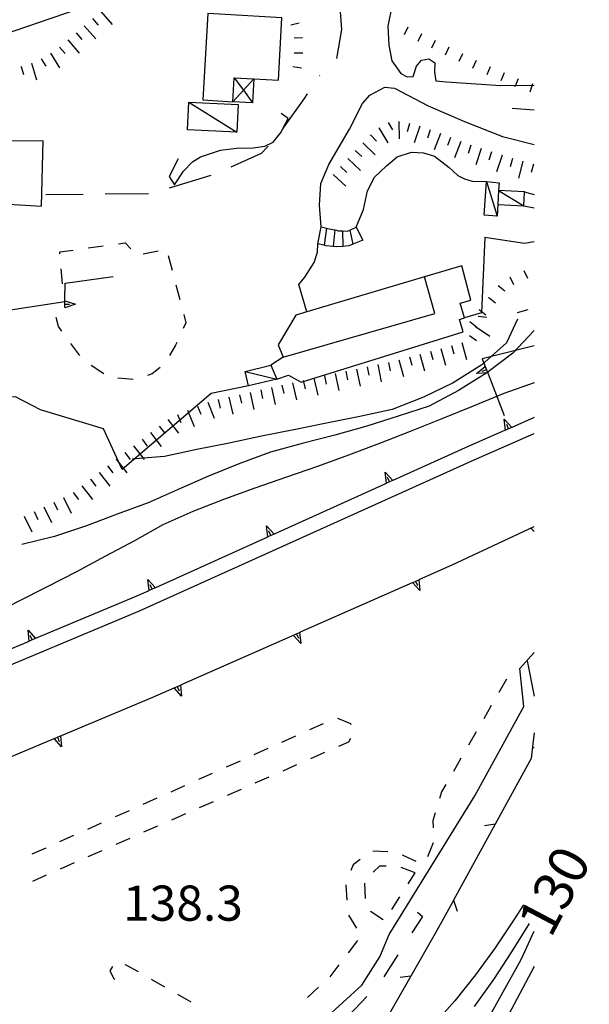
# Model space of a CAD drawing. Units: metres. Extents: x 477336 to 478512, y 4503084 to 4506092.
# Drawn here: x 478444 to 478496, y 4503255 to 4503346 of the extents above; entities that cross this region are included whole.
import ezdxf

# ---------------------------------------------------------------- set-up
doc = ezdxf.new("R2010")
doc.units = ezdxf.units.M
doc.header["$MEASUREMENT"] = 0
doc.linetypes.add('HIDDEN', pattern=[0])
for name, color, linetype in [("'03 careggiabile non asfaltata", 254, 'Continuous'), ("'03 marciapiede - spartitraffico", 254, 'Continuous'), ("'03 muro di sostegno", 254, 'Continuous'), ("'03 scarpata fino a 1 mt", 254, 'Continuous'), ("'03 scarpata fino a 2 mt", 254, 'Continuous'), ('03 muro di sostegno v', 254, 'Continuous'), ('03 scarpata fino a 1 mt v', 254, 'Continuous'), ('03 scarpata fino a 2 mt v', 254, 'Continuous'), ('autostrada_o_superstrada', 254, 'Continuous'), ('BARACCA', 254, 'Continuous'), ('baracca_v', 254, 'Continuous'), ('carrarecce', 254, 'Continuous'), ('curva direttrice a 10 mt', 254, 'Continuous'), ('curva intermedia a 2 mt', 254, 'Continuous'), ('divisione corpo', 254, 'Continuous'), ('EDIFICIO', 250, 'Continuous'), ('EDIFICIO CIVILE', 250, 'Continuous'), ('eletrodotto', 254, 'Continuous'), ('fossetto irriguo', 254, 'Continuous'), ('gradinate', 254, 'Continuous'), ('marciapiede - spartitraffico', 254, 'Continuous'), ('muro di sostegno', 254, 'Continuous'), ('muro di sostegno v', 254, 'Continuous'), ('muro divisorio', 254, 'Continuous'), ('punto quotato a terra', 254, 'Continuous'), ('recinzione', 254, 'Continuous'), ('recinzione v', 254, 'Continuous'), ('scarpata artificiale non rappresentabile', 254, 'Continuous'), ('scarpata fino a 2 mt', 254, 'Continuous'), ('scarpata fino a 2 mt v', 254, 'Continuous'), ('TETTOIA', 254, 'Continuous'), ('tettoia_v', 254, 'Continuous'), ('TOPO02', 250, 'Continuous')]:
    doc.layers.add(name, color=color, linetype=linetype)
doc.styles.add('SIMPLEX', font='SIMPLEX')
doc.linetypes.add('CONT', pattern='A,6,[1,CONT,S=1,R=0,X=0,Y=0],6', length=12)
doc.linetypes.add('REC', pattern='A,6,[1,rec,S=1,R=0,X=0,Y=0],6', length=12)
doc.linetypes.add('SCARPA', pattern='A,2e-05,[1,scarpa,S=1,R=0,X=0,Y=0],-2', length=2.00002)

msp = doc.modelspace()

# ---------------------------------------------------------------- linework, layer by layer
at = {"layer": "'03 careggiabile non asfaltata", "linetype": 'Continuous'}
for p, q in [((478471.667, 4503340.858), (478471.644, 4503340.819)), ((478470.511, 4503339.17), (478470.23, 4503338.756)), ((478466.925, 4503334.366), (478466.277, 4503333.678)), ((478466.277, 4503333.678), (478463.488, 4503332.436)), ((478461.645, 4503331.661), (478457.816, 4503330.497)), ((478449.895, 4503329.919), (478446.457, 4503329.887)), ((478455.895, 4503329.966), (478451.895, 4503329.935)), ((478490.848, 4503319.289), (478489.856, 4503319.024))]:
    msp.add_line(p, q, dxfattribs=at)
at = {"layer": "'03 careggiabile non asfaltata", "linetype": 'Continuous', "flags": 128}
msp.add_lwpolyline([(478470.23, 4503338.756), (478468.309, 4503336.042), (478468.207, 4503335.897)], dxfattribs=at)
at = {"layer": "'03 marciapiede - spartitraffico", "linetype": 'Continuous'}
for p, q in [((478450.348, 4503324.982), (478451.738, 4503325.177)), ((478453.121, 4503325.372), (478453.762, 4503325.458)), ((478453.762, 4503325.458), (478454.277, 4503324.911)), ((478447.731, 4503324.615), (478448.965, 4503324.786)), ((478447.746, 4503324.457), (478447.731, 4503324.615)), ((478455.418, 4503324.443), (478456.785, 4503324.732)), ((478457.707, 4503324.286), (478458.066, 4503322.935)), ((478447.988, 4503321.669), (478447.863, 4503323.067)), ((478458.426, 4503321.583), (478458.785, 4503320.224)), ((478447.606, 4503317.739), (478447.41, 4503318.591)), ((478459.145, 4503318.872), (478459.348, 4503318.099)), ((478447.918, 4503317.317), (478447.606, 4503317.739)), ((478459.348, 4503318.099), (478459.098, 4503317.56)), ((478449.582, 4503315.068), (478448.754, 4503316.193)), ((478458.395, 4503316.044), (478457.824, 4503315.068)), ((478458.504, 4503316.286), (478458.395, 4503316.044)), ((478451.793, 4503313.396), (478450.613, 4503314.154)), ((478456.238, 4503313.38), (478455.816, 4503313.232)), ((478456.988, 4503313.966), (478456.238, 4503313.38)), ((478454.481, 4503312.888), (478453.082, 4503312.99))]:
    msp.add_line(p, q, dxfattribs=at)
at = {"layer": "'03 muro di sostegno"}
for p, q in [((478448.231, 4503321.747), (478452.66, 4503322.357)), ((478448.199, 4503320.231), (478448.231, 4503321.747)), ((478441.027, 4503318.957), (478448.199, 4503320.06)), ((478491.418, 4503315.964), (478486.629, 4503314.782)), ((478487.176, 4503313.383), (478488.66, 4503309.563))]:
    msp.add_line(p, q, dxfattribs=at)
at = {"layer": "'03 muro di sostegno", "flags": 128}
for points in [[(478448.199, 4503320.06), (478448.199, 4503320.114), (478448.199, 4503320.119), (478448.199, 4503320.231)], [(478486.629, 4503314.782), (478487.027, 4503313.766), (478487.136, 4503313.484), (478487.176, 4503313.383)]]:
    msp.add_lwpolyline(points, dxfattribs=at)
at = {"layer": "'03 scarpata fino a 1 mt", "color": 254, "linetype": 'Continuous'}
for p, q in [((478469.769, 4503345.686), (478469.769, 4503345.678)), ((478482.3, 4503344.085), (478482.308, 4503344.085)), ((478488.644, 4503341.11), (478488.651, 4503341.11)), ((478489.933, 4503340.563), (478489.94, 4503340.555)), ((478487.223, 4503320.421), (478487.231, 4503320.421))]:
    msp.add_line(p, q, dxfattribs=at)
at = {"layer": "'03 scarpata fino a 2 mt", "color": 254, "linetype": 'Continuous'}
for p, q in [((478449.981, 4503345.451), (478449.988, 4503345.451)), ((478444.152, 4503341.707), (478444.16, 4503341.707)), ((478445.113, 4503341.989), (478445.121, 4503341.989)), ((478477.105, 4503336.031), (478477.112, 4503336.031)), ((478479.925, 4503336.445), (478479.933, 4503336.445)), ((478480.894, 4503336.195), (478480.901, 4503336.195)), ((478481.839, 4503335.867), (478481.847, 4503335.867)), ((478476.347, 4503335.382), (478476.347, 4503335.389)), ((478474.262, 4503333.217), (478474.262, 4503333.225)), ((478489.409, 4503333.227), (478489.409, 4503333.219))]:
    msp.add_line(p, q, dxfattribs=at)
at = {"layer": '03 muro di sostegno v'}
for p, q in [((478449.168, 4503319.802), (478448.191, 4503319.482)), ((478486.121, 4503313.413), (478486.902, 4503314.079)), ((478487.027, 4503313.766), (478486.613, 4503313.602))]:
    msp.add_line(p, q, dxfattribs=at)
at = {"layer": '03 muro di sostegno v', "flags": 128}
for points in [[(478448.191, 4503320.122), (478448.199, 4503320.119), (478449.168, 4503319.802)], [(478448.191, 4503319.49), (478448.195, 4503319.81), (478448.199, 4503320.06), (478448.199, 4503320.114)], [(478448.191, 4503319.81), (478448.195, 4503319.81), (478448.637, 4503319.802)], [(478486.91, 4503314.07), (478487.027, 4503313.766), (478487.136, 4503313.484)], [(478487.145, 4503313.485), (478487.136, 4503313.484), (478486.121, 4503313.413)]]:
    msp.add_lwpolyline(points, dxfattribs=at)
at = {"layer": '03 scarpata fino a 1 mt v', "color": 254, "linetype": 'Continuous'}
for p, q in [((478469.769, 4503345.678), (478468.995, 4503345.491)), ((478479.784, 4503345.32), (478479.433, 4503344.601)), ((478470.097, 4503344.319), (478469.3, 4503344.311)), ((478481.042, 4503344.703), (478480.69, 4503343.984)), ((478482.308, 4503344.085), (478481.956, 4503343.367)), ((478483.565, 4503343.468), (478483.214, 4503342.749)), ((478470.112, 4503342.92), (478469.315, 4503342.912)), ((478484.823, 4503342.859), (478484.472, 4503342.14)), ((478486.081, 4503342.242), (478485.73, 4503341.523)), ((478469.98, 4503341.53), (478469.19, 4503341.67)), ((478487.362, 4503341.663), (478487.05, 4503340.929)), ((478488.651, 4503341.11), (478488.339, 4503340.374)), ((478489.94, 4503340.555), (478489.628, 4503339.82)), ((478491.261, 4503340.102), (478491.019, 4503339.344)), ((478489.19, 4503322.336), (478489.526, 4503321.61)), ((478490.464, 4503322.922), (478490.801, 4503322.196)), ((478488.098, 4503321.524), (478488.723, 4503321.032)), ((478487.231, 4503320.421), (478487.856, 4503319.93)), ((478486.356, 4503319.32), (478486.981, 4503318.829)), ((478485.488, 4503318.218), (478486.113, 4503317.726))]:
    msp.add_line(p, q, dxfattribs=at)
at = {"layer": '03 scarpata fino a 2 mt v', "color": 254, "linetype": 'Continuous'}
for p, q in [((478451.503, 4503346.755), (478452.559, 4503345.552)), ((478450.746, 4503346.099), (478451.27, 4503345.49)), ((478449.988, 4503345.451), (478451.035, 4503344.24)), ((478448.464, 4503344.137), (478449.512, 4503342.927)), ((478449.223, 4503344.793), (478449.746, 4503344.192)), ((478447.707, 4503343.481), (478448.231, 4503342.879)), ((478446.02, 4503342.41), (478446.434, 4503341.731)), ((478446.871, 4503342.934), (478447.707, 4503341.567)), ((478444.16, 4503341.707), (478444.387, 4503340.942)), ((478445.121, 4503341.989), (478445.582, 4503340.457)), ((478477.112, 4503336.031), (478477.94, 4503334.663)), ((478477.964, 4503336.546), (478478.378, 4503335.859)), ((478478.948, 4503336.632), (478478.995, 4503335.031)), ((478479.933, 4503336.445), (478479.737, 4503335.671)), ((478480.901, 4503336.195), (478480.378, 4503334.679)), ((478481.847, 4503335.867), (478481.589, 4503335.109)), ((478476.347, 4503335.389), (478476.909, 4503334.82)), ((478482.784, 4503335.515), (478482.206, 4503334.023)), ((478483.714, 4503335.156), (478483.425, 4503334.413)), ((478474.948, 4503333.953), (478475.534, 4503333.406)), ((478475.636, 4503334.679), (478476.762, 4503333.546)), ((478484.651, 4503334.788), (478484.073, 4503333.296)), ((478485.597, 4503334.453), (478485.347, 4503333.695)), ((478486.55, 4503334.148), (478486.058, 4503332.624)), ((478474.262, 4503333.225), (478475.434, 4503332.132)), ((478487.503, 4503333.836), (478487.253, 4503333.079)), ((478488.456, 4503333.524), (478487.964, 4503332)), ((478489.409, 4503333.219), (478489.206, 4503332.446)), ((478473.582, 4503332.491), (478474.168, 4503331.944)), ((478490.378, 4503332.969), (478489.972, 4503331.422)), ((478491.347, 4503332.711), (478491.144, 4503331.938)), ((478472.895, 4503331.756), (478474.066, 4503330.662))]:
    msp.add_line(p, q, dxfattribs=at)
at = {"layer": 'autostrada_o_superstrada', "flags": 128}
for points in [[(478398.998, 4503267.407), (478423.419, 4503278.324), (478455.06, 4503291.56), (478485.895, 4503305.468), (478491.418, 4503307.887)], [(478399.764, 4503249.978), (478407.193, 4503244.338), (478410.061, 4503243.276), (478413.623, 4503242.908), (478418.076, 4503242.863), (478429.381, 4503242.325), (478437.873, 4503242.278), (478445.1, 4503243.318), (478459.63, 4503247.295), (478463.849, 4503248.709), (478467.38, 4503250.281), (478472.06, 4503253.898), (478475.56, 4503257.093), (478477.192, 4503259.718), (478478.067, 4503261.773), (478485.95, 4503274.524), (478490.465, 4503282.758), (478490.098, 4503286.25), (478491.418, 4503287.72)]]:
    msp.add_lwpolyline(points, dxfattribs=at)
at = {"layer": 'BARACCA', "linetype": 'Continuous', "flags": 128}
for points in [[(478464.041, 4503335.652), (478459.476, 4503335.873), (478459.599, 4503338.41), (478464.164, 4503338.188)], [(478488.191, 4503330.975), (478488.14, 4503330.27), (478488.078, 4503328.977), (478488.001, 4503327.913), (478486.804, 4503327.999), (478487.027, 4503331.09)], [(478490.532, 4503330.155), (478488.14, 4503330.27), (478488.078, 4503328.977), (478490.47, 4503328.863)], [(478467.733, 4503312.907), (478465.105, 4503312.294), (478464.802, 4503313.596), (478467.154, 4503314.182)]]:
    msp.add_lwpolyline(points, close=True, dxfattribs=at)
at = {"layer": 'baracca_v', "linetype": 'Continuous'}
for p, q in [((478459.599, 4503338.41), (478464.041, 4503335.652)), ((478487.027, 4503331.09), (478488.001, 4503327.913)), ((478488.14, 4503330.27), (478490.47, 4503328.863)), ((478464.802, 4503313.596), (478467.733, 4503312.907))]:
    msp.add_line(p, q, dxfattribs=at)
at = {"layer": 'carrarecce', "linetype": 'HIDDEN'}
msp.add_line((478490.47, 4503328.863), (478491.417, 4503328.688), dxfattribs=at)
at = {"layer": 'carrarecce', "linetype": 'HIDDEN', "flags": 128}
for points in [[(478471.8, 4503326.92), (478471.652, 4503328.94), (478471.756, 4503330.909), (478472.506, 4503332.684), (478474.426, 4503335.924), (478475.604, 4503338.286), (478476.291, 4503339.041), (478477.656, 4503339.796), (478478.543, 4503339.713), (478481.653, 4503338.071), (478484.999, 4503336.621), (478488.515, 4503335.258), (478491.417, 4503334.52)], [(478465.105, 4503312.294), (478461.676, 4503311.594), (478453.481, 4503304.601), (478451.755, 4503308.317), (478445.94, 4503310.08), (478443.664, 4503311.277), (478440.05, 4503311.173), (478435.599, 4503310.143), (478431.296, 4503309.523), (478427.256, 4503310.583), (478423.818, 4503311.747), (478423.266, 4503313.252), (478422.561, 4503314.821), (478418.077, 4503316.941), (478411.364, 4503320.115), (478407.869, 4503321.204), (478404.128, 4503322.356), (478401.885, 4503322.88), (478398.452, 4503325.632), (478397.055, 4503326.752), (478395.387, 4503327.736), (478383.193, 4503332.473)], [(478486.887, 4503325.979), (478490.525, 4503325.428), (478491.417, 4503325.582)]]:
    msp.add_lwpolyline(points, dxfattribs=at)
at = {"layer": 'curva direttrice a 10 mt', "color": 254, "linetype": 'Continuous'}
msp.add_lwpolyline([(478491.403, 4503262.039), (478490.192, 4503259.422), (478485.942, 4503251.829)], dxfattribs=at)
at = {"layer": 'curva intermedia a 2 mt', "color": 254, "linetype": 'Continuous'}
for points in [[(478489.871, 4503318.43), (478488.871, 4503316.235), (478486.59, 4503314.218), (478483.965, 4503312.578), (478481.215, 4503311.234), (478478.34, 4503310.117), (478475.348, 4503309.46), (478472.285, 4503308.842), (478469.27, 4503308.233), (478466.301, 4503307.662), (478463.316, 4503306.998), (478460.34, 4503306.428), (478457.387, 4503305.794), (478455.398, 4503305.623), (478454.387, 4503305.536)], [(478491.418, 4503317.376), (478489.465, 4503315.289), (478487.059, 4503313.485), (478484.457, 4503311.859), (478481.762, 4503310.413), (478478.887, 4503309.484), (478476.012, 4503308.578), (478473.051, 4503307.749), (478470.051, 4503306.983), (478467.137, 4503306.178), (478464.301, 4503305.139), (478461.426, 4503303.967), (478458.637, 4503302.747), (478455.879, 4503301.521), (478453.02, 4503300.466), (478450.191, 4503299.388), (478447.231, 4503298.427), (478444.231, 4503297.684)], [(478491.418, 4503312.577), (478488.629, 4503311.579), (478485.801, 4503310.43), (478482.926, 4503309.257), (478480.012, 4503308.093), (478477.168, 4503306.984), (478474.309, 4503305.898), (478471.465, 4503304.866), (478468.606, 4503303.889), (478465.707, 4503302.866), (478462.887, 4503301.842), (478459.996, 4503300.733), (478457.231, 4503299.505), (478454.598, 4503298.029), (478451.926, 4503296.591), (478449.277, 4503295.177), (478446.566, 4503293.779), (478443.841, 4503292.41), (478441.091, 4503290.981), (478438.388, 4503289.504), (478435.63, 4503288.043), (478432.849, 4503286.645), (478430.036, 4503285.589), (478427.013, 4503284.824)], [(478490.442, 4503264.5), (478489.56, 4503263.11), (478487.817, 4503260.547), (478486.013, 4503258.047), (478484.099, 4503255.664), (478482.122, 4503253.414)], [(478490.958, 4503262.774), (478489.325, 4503260.188), (478487.677, 4503257.618), (478485.888, 4503255.141)], [(478491.419, 4503258.831), (478486.677, 4503249.914)]]:
    msp.add_lwpolyline(points, dxfattribs=at)
at = {"layer": 'divisione corpo', "linetype": 'Continuous', "flags": 128}
msp.add_lwpolyline([(478468.297, 4503314.923), (478482.283, 4503318.942), (478481.31, 4503322.325)], dxfattribs=at)
at = {"layer": 'EDIFICIO', "linetype": 'Continuous', "flags": 128}
msp.add_lwpolyline([(478424.262, 4503333.23), (478424.238, 4503321.73), (478430.246, 4503321.659), (478438.035, 4503321.707), (478438.441, 4503329.285), (478446.035, 4503328.848), (478446.191, 4503334.864), (478434.246, 4503334.745), (478434.395, 4503333.433)], close=True, dxfattribs=at)
at = {"layer": 'EDIFICIO CIVILE', "linetype": 'Continuous', "flags": 128}
for points in [[(478468.193, 4503346.161), (478461.903, 4503346.528), (478461.372, 4503346.559), (478460.909, 4503338.616), (478463.673, 4503338.455), (478463.801, 4503340.664), (478465.604, 4503340.559), (478467.859, 4503340.427)], [(478484.753, 4503323.348), (478481.31, 4503322.325), (478470.486, 4503319.111), (478469.461, 4503318.806), (478467.833, 4503316.067), (478468.297, 4503314.923), (478467.154, 4503314.182), (478467.733, 4503312.907), (478468.791, 4503313.273), (478469.95, 4503312.635), (478484.872, 4503317.25), (478484.53, 4503318.402), (478485.008, 4503318.544), (478484.609, 4503319.887), (478485.576, 4503320.174)]]:
    msp.add_lwpolyline(points, close=True, dxfattribs=at)
at = {"layer": 'eletrodotto', "flags": 128}
msp.add_lwpolyline([(478434.552, 4503341.928), (478434.594, 4503341.943), (478434.753, 4503341.997), (478435.428, 4503342.228), (478470.344, 4503354.179), (478474.243, 4503355.514), (478491.417, 4503361.392)], dxfattribs=at)
at = {"layer": 'fossetto irriguo', "linetype": 'Continuous'}
for p, q in [((478481.138, 4503263.438), (478480.161, 4503261.921)), ((478480.677, 4503263.82), (478481.138, 4503263.438)), ((478478.864, 4503259.906), (478477.567, 4503257.882)), ((478476.021, 4503256.062), (478474.364, 4503254.32))]:
    msp.add_line(p, q, dxfattribs=at)
at = {"layer": 'gradinate', "linetype": 'Continuous'}
for p, q in [((478472.295, 4503326.801), (478472.081, 4503325.237)), ((478473.052, 4503326.643), (478472.906, 4503325.115)), ((478473.778, 4503326.553), (478473.794, 4503325.133)), ((478474.444, 4503326.63), (478474.732, 4503325.335))]:
    msp.add_line(p, q, dxfattribs=at)
at = {"layer": 'gradinate', "linetype": 'Continuous', "flags": 128}
msp.add_lwpolyline([(478475.628, 4503325.692), (478474.732, 4503325.335), (478474.342, 4503325.18), (478473.794, 4503325.133), (478473.19, 4503325.081), (478472.906, 4503325.115), (478472.258, 4503325.194), (478472.081, 4503325.237), (478471.504, 4503325.376), (478471.8, 4503326.92), (478472.295, 4503326.801), (478472.546, 4503326.741), (478473.052, 4503326.643), (478473.392, 4503326.577), (478473.778, 4503326.553), (478474.227, 4503326.526), (478474.444, 4503326.63), (478475.031, 4503326.912)], close=True, dxfattribs=at)
at = {"layer": 'marciapiede - spartitraffico'}
for p, q in [((478488.871, 4503285.274), (478488.168, 4503284.063)), ((478487.473, 4503282.852), (478486.77, 4503281.633)), ((478473.31, 4503281.695), (478474.513, 4503281.21)), ((478470.747, 4503280.632), (478472.027, 4503281.203)), ((478474.513, 4503281.21), (478474.536, 4503281.109)), ((478468.192, 4503279.491), (478469.474, 4503280.061)), ((478474.513, 4503279.82), (478474.31, 4503279.484)), ((478486.066, 4503280.422), (478485.371, 4503279.211)), ((478465.638, 4503278.342), (478466.919, 4503278.92)), ((478474.31, 4503279.484), (478473.388, 4503279.078)), ((478463.083, 4503277.202), (478464.364, 4503277.772)), ((478472.107, 4503278.515), (478470.825, 4503277.953)), ((478484.668, 4503278), (478483.974, 4503276.789)), ((478469.544, 4503277.382), (478468.263, 4503276.819)), ((478460.528, 4503276.061), (478461.802, 4503276.631)), ((478466.982, 4503276.256), (478465.7, 4503275.694)), ((478457.974, 4503274.912), (478459.247, 4503275.483)), ((478464.419, 4503275.123), (478463.138, 4503274.561)), ((478483.27, 4503275.579), (478482.888, 4503274.913)), ((478455.419, 4503273.771), (478456.692, 4503274.341)), ((478482.888, 4503274.913), (478482.7, 4503274.305)), ((478452.857, 4503272.622), (478454.138, 4503273.201)), ((478461.857, 4503273.998), (478460.575, 4503273.436)), ((478459.294, 4503272.873), (478458.013, 4503272.303)), ((478482.294, 4503272.968), (478482.075, 4503272.25)), ((478450.302, 4503271.482), (478451.583, 4503272.052)), ((478456.732, 4503271.74), (478455.45, 4503271.177)), ((478482.075, 4503272.25), (478482.107, 4503271.602)), ((478447.747, 4503270.341), (478449.028, 4503270.911)), ((478454.169, 4503270.615), (478452.888, 4503270.044)), ((478445.192, 4503269.193), (478446.474, 4503269.763)), ((478482.114, 4503270.211), (478481.583, 4503268.913)), ((478451.607, 4503269.482), (478450.325, 4503268.919)), ((478475.403, 4503268.679), (478474.747, 4503268.187)), ((478477.95, 4503269.39), (478476.552, 4503269.429)), ((478480.552, 4503268.484), (478479.286, 4503269.07)), ((478449.044, 4503268.357), (478447.763, 4503267.794)), ((478474.747, 4503268.187), (478474.536, 4503267.648)), ((478477.177, 4503268.046), (478476.591, 4503267.523)), ((478477.786, 4503268.062), (478477.177, 4503268.046)), ((478480.466, 4503267.437), (478479.161, 4503267.937)), ((478446.482, 4503267.224), (478445.2, 4503266.661)), ((478479.817, 4503266.429), (478480.466, 4503267.437)), ((478474.067, 4503266.335), (478474.177, 4503264.945)), ((478475.786, 4503266.484), (478475.841, 4503265.085)), ((478478.302, 4503264.07), (478479.06, 4503265.249)), ((478474.325, 4503263.554), (478475.06, 4503262.367)), ((478476.341, 4503263.929), (478477.497, 4503263.14)), ((478475.138, 4503261.203), (478474.294, 4503260.093)), ((478452.575, 4503258.833), (478452.325, 4503258.411)), ((478453.849, 4503258.958), (478453.739, 4503258.982)), ((478454.966, 4503258.318), (478453.849, 4503258.958)), ((478473.442, 4503258.976), (478472.599, 4503257.867)), ((478452.325, 4503258.411), (478452.716, 4503257.732)), ((478452.716, 4503257.732), (478452.81, 4503257.646)), ((478457.396, 4503256.928), (478456.177, 4503257.623)), ((478471.56, 4503256.921), (478470.528, 4503255.976)), ((478459.825, 4503255.537), (478458.607, 4503256.233))]:
    msp.add_line(p, q, dxfattribs=at)
at = {"layer": 'muro di sostegno', "linetype": 'CONT'}
msp.add_line((478489.401, 4503337.856), (478491.417, 4503337.708), dxfattribs=at)
at = {"layer": 'muro di sostegno'}
for p, q in [((478488.684, 4503308.172), (478485.348, 4503306.711)), ((478483.856, 4503295.796), (478491.418, 4503299.325)), ((478480.887, 4503294.484), (478483.856, 4503295.796)), ((478455.856, 4503293.396), (478454.52, 4503292.794)), ((478447.888, 4503280.091), (478456.302, 4503283.615))]:
    msp.add_line(p, q, dxfattribs=at)
at = {"layer": 'muro di sostegno', "linetype": 'CONT', "flags": 128}
for points in [[(478446.131, 4503349.246), (478447.931, 4503349.901), (478449.628, 4503351.337), (478451.582, 4503353.047), (478454.567, 4503354.727), (478458.025, 4503356.274), (478461.195, 4503357.294), (478463.276, 4503357.354), (478465.121, 4503357.112), (478466.595, 4503356.633), (478468.503, 4503355.709), (478470.25, 4503354.289), (478470.344, 4503354.179), (478471.861, 4503352.42), (478472.808, 4503350.609), (478473.463, 4503347.998), (478473.678, 4503345.1), (478473.224, 4503342.44)], [(478479.439, 4503347.923), (478478.884, 4503348.008), (478478.343, 4503347.364), (478477.945, 4503345.411), (478478.034, 4503343.647), (478478.311, 4503342.217), (478479.145, 4503341.047), (478479.707, 4503340.738), (478480.267, 4503340.761), (478480.577, 4503341.717), (478481.047, 4503342.29), (478481.711, 4503342.39), (478482.269, 4503342.019), (478482.232, 4503341.179), (478482.352, 4503340.383), (478483.344, 4503340.282), (478488.342, 4503339.936), (478491.417, 4503339.965)], [(478458.636, 4503333.181), (478457.798, 4503331.572), (478458.297, 4503330.803), (478459.123, 4503332.049), (478459.938, 4503332.909), (478460.7, 4503333.377), (478462.536, 4503333.979), (478464.014, 4503334.161), (478465.526, 4503334.217), (478466.606, 4503334.37), (478467.384, 4503334.727), (478468.102, 4503335.64), (478468.309, 4503336.042), (478468.753, 4503336.901), (478468.12, 4503337.38)], [(478475.031, 4503326.912), (478475.711, 4503328.52), (478476.063, 4503330.257), (478476.708, 4503331.514), (478477.806, 4503332.561), (478478.796, 4503333.375), (478480.135, 4503333.807), (478481.222, 4503333.754), (478482.253, 4503333.434), (478483.575, 4503332.405), (478484.378, 4503331.672), (478484.997, 4503331.344), (478485.7, 4503331.131), (478487.027, 4503331.09)], [(478470.486, 4503319.111), (478469.73, 4503321.606), (478470.291, 4503322.297), (478471.151, 4503323.647), (478471.469, 4503324.595), (478471.504, 4503325.376)]]:
    msp.add_lwpolyline(points, dxfattribs=at)
at = {"layer": 'muro di sostegno', "flags": 128}
for points in [[(478491.418, 4503309.369), (478489.357, 4503308.467), (478489.062, 4503308.337), (478488.783, 4503308.215), (478488.684, 4503308.172)], [(478485.348, 4503306.711), (478478.41, 4503303.578), (478478.104, 4503303.441), (478477.831, 4503303.318), (478477.731, 4503303.273)], [(478477.731, 4503303.273), (478467.472, 4503298.64), (478467.166, 4503298.503), (478466.894, 4503298.38), (478466.793, 4503298.334)], [(478466.793, 4503298.334), (478456.535, 4503293.702), (478456.229, 4503293.565), (478455.957, 4503293.442), (478455.856, 4503293.396)], [(478469.91, 4503289.631), (478480.215, 4503294.187), (478480.229, 4503294.193), (478480.786, 4503294.438), (478480.887, 4503294.484)], [(478454.52, 4503292.794), (478445.183, 4503288.891), (478444.902, 4503288.773), (478444.802, 4503288.731)], [(478458.935, 4503284.78), (478469.238, 4503289.334), (478469.527, 4503289.461), (478469.81, 4503289.587), (478469.91, 4503289.631)], [(478444.802, 4503288.731), (478434.105, 4503284.257), (478433.824, 4503284.139), (478433.724, 4503284.098)], [(478456.302, 4503283.615), (478458.263, 4503284.483), (478458.833, 4503284.734), (478458.935, 4503284.78)], [(478436.825, 4503275.457), (478447.216, 4503279.81), (478447.513, 4503279.934), (478447.787, 4503280.049), (478447.794, 4503280.052), (478447.888, 4503280.091)]]:
    msp.add_lwpolyline(points, dxfattribs=at)
at = {"layer": 'muro di sostegno v'}
for p, q in [((478489.356, 4503308.454), (478488.785, 4503308.204)), ((478477.707, 4503304.328), (478478.41, 4503303.578)), ((478466.77, 4503299.389), (478467.472, 4503298.64)), ((478491.418, 4503298.874), (478491.121, 4503299.18)), ((478491.129, 4503299.188), (478491.418, 4503299.323)), ((478455.832, 4503294.451), (478456.535, 4503293.702)), ((478480.902, 4503293.429), (478480.207, 4503294.179)), ((478480.504, 4503294.312), (478480.684, 4503293.906)), ((478444.81, 4503289.785), (478445.489, 4503289.021)), ((478469.926, 4503288.578), (478469.231, 4503289.327)), ((478469.527, 4503289.461), (478469.707, 4503289.054)), ((478458.95, 4503283.725), (478458.255, 4503284.475)), ((478458.263, 4503284.483), (478458.833, 4503284.734)), ((478458.552, 4503284.608), (478458.732, 4503284.202)), ((478447.888, 4503279.036), (478447.208, 4503279.802)), ((478447.513, 4503279.934), (478447.685, 4503279.529))]:
    msp.add_line(p, q, dxfattribs=at)
at = {"layer": 'muro di sostegno v', "flags": 128}
for points in [[(478488.668, 4503309.219), (478489.357, 4503308.467), (478489.363, 4503308.461)], [(478488.785, 4503308.204), (478488.783, 4503308.215), (478488.668, 4503309.219)], [(478489.066, 4503308.329), (478489.062, 4503308.337), (478488.887, 4503308.735)], [(478477.832, 4503303.312), (478477.831, 4503303.318), (478477.707, 4503304.328)], [(478478.402, 4503303.57), (478478.106, 4503303.437), (478477.832, 4503303.312)], [(478478.106, 4503303.437), (478478.104, 4503303.441), (478477.918, 4503303.843)], [(478466.895, 4503298.373), (478466.894, 4503298.38), (478466.77, 4503299.389)], [(478467.465, 4503298.631), (478467.168, 4503298.498), (478466.895, 4503298.373)], [(478467.168, 4503298.498), (478467.166, 4503298.503), (478466.981, 4503298.905)], [(478455.957, 4503293.435), (478455.957, 4503293.442), (478455.832, 4503294.451)], [(478480.215, 4503294.187), (478480.229, 4503294.193), (478480.786, 4503294.438)], [(478480.785, 4503294.445), (478480.786, 4503294.438), (478480.902, 4503293.429)], [(478456.527, 4503293.693), (478456.232, 4503293.56), (478455.957, 4503293.435)], [(478456.232, 4503293.56), (478456.229, 4503293.565), (478456.043, 4503293.966)], [(478444.903, 4503288.762), (478444.902, 4503288.77), (478444.902, 4503288.773), (478444.81, 4503289.785)], [(478469.238, 4503289.334), (478469.527, 4503289.461), (478469.81, 4503289.584)], [(478469.809, 4503289.592), (478469.81, 4503289.587), (478469.81, 4503289.584), (478469.926, 4503288.578)], [(478445.482, 4503289.012), (478445.185, 4503288.888), (478444.902, 4503288.77)], [(478445.185, 4503288.888), (478445.183, 4503288.891), (478445.013, 4503289.294)], [(478458.833, 4503284.741), (478458.833, 4503284.734), (478458.95, 4503283.725)], [(478447.216, 4503279.81), (478447.513, 4503279.934), (478447.787, 4503280.049), (478447.794, 4503280.052)], [(478447.786, 4503280.06), (478447.787, 4503280.049), (478447.888, 4503279.036)]]:
    msp.add_lwpolyline(points, dxfattribs=at)
at = {"layer": 'muro divisorio', "linetype": 'REC', "flags": 128}
msp.add_lwpolyline([(478486.887, 4503325.979), (478486.58, 4503319.013), (478485.008, 4503318.544)], dxfattribs=at)
at = {"layer": 'recinzione'}
for p, q in [((478490.762, 4503286.961), (478491.418, 4503283.703)), ((478491.27, 4503279.079), (478491.137, 4503277.985)), ((478491.137, 4503277.985), (478487.816, 4503271.93)), ((478483.974, 4503264.914), (478482.302, 4503261.868)), ((478482.302, 4503261.868), (478480.067, 4503257.937))]:
    msp.add_line(p, q, dxfattribs=at)
at = {"layer": 'recinzione', "flags": 128}
for points in [[(478491.418, 4503280.337), (478491.271, 4503279.086), (478491.27, 4503279.079)], [(478487.816, 4503271.93), (478483.975, 4503264.917), (478483.974, 4503264.914)], [(478480.067, 4503257.937), (478480.062, 4503257.929), (478476.109, 4503250.987), (478476.107, 4503250.984)]]:
    msp.add_lwpolyline(points, dxfattribs=at)
at = {"layer": 'recinzione v'}
for p, q in [((478491.271, 4503279.086), (478491.418, 4503278.922)), ((478487.816, 4503271.93), (478486.833, 4503271.789))]:
    msp.add_line(p, q, dxfattribs=at)
at = {"layer": 'recinzione v', "flags": 128}
for points in [[(478483.974, 4503264.922), (478483.975, 4503264.917), (478484.333, 4503263.922)], [(478480.067, 4503257.929), (478480.062, 4503257.929), (478479.075, 4503257.804)]]:
    msp.add_lwpolyline(points, dxfattribs=at)
at = {"layer": 'scarpata artificiale non rappresentabile', "linetype": 'SCARPA'}
msp.add_line((478490.532, 4503330.155), (478491.417, 4503329.904), dxfattribs=at)
at = {"layer": 'scarpata fino a 2 mt', "color": 254, "linetype": 'Continuous'}
for p, q in [((478485.449, 4503316.921), (478485.449, 4503316.93)), ((478483.793, 4503316.007), (478483.801, 4503316.007)), ((478478.957, 4503314.695), (478478.965, 4503314.695)), ((478473.082, 4503313.429), (478473.09, 4503313.429)), ((478475.043, 4503313.835), (478475.051, 4503313.835)), ((478470.145, 4503312.787), (478470.152, 4503312.787)), ((478471.121, 4503313.006), (478471.129, 4503313.006)), ((478464.277, 4503311.467), (478464.285, 4503311.467)), ((478463.301, 4503311.248), (478463.309, 4503311.248)), ((478454.504, 4503306.763), (478454.512, 4503306.763)), ((478450.551, 4503303.685), (478450.551, 4503303.693)), ((478448.074, 4503302.005), (478448.082, 4503302.005))]:
    msp.add_line(p, q, dxfattribs=at)
at = {"layer": 'scarpata fino a 2 mt v', "color": 254, "linetype": 'Continuous'}
for p, q in [((478486.262, 4503318.695), (478487.059, 4503318.625)), ((478486.012, 4503317.757), (478487.332, 4503316.86)), ((478485.449, 4503316.93), (478486.113, 4503316.477)), ((478483.801, 4503316.007), (478484.012, 4503315.234)), ((478484.762, 4503316.265), (478485.176, 4503314.718)), ((478479.926, 4503314.96), (478480.137, 4503314.187)), ((478480.895, 4503315.218), (478481.309, 4503313.671)), ((478481.863, 4503315.484), (478482.074, 4503314.71)), ((478482.832, 4503315.742), (478483.246, 4503314.195)), ((478476.027, 4503314.038), (478476.191, 4503313.257)), ((478477.012, 4503314.242), (478477.34, 4503312.671)), ((478477.988, 4503314.445), (478478.152, 4503313.663)), ((478478.965, 4503314.695), (478479.379, 4503313.148)), ((478472.106, 4503313.225), (478472.27, 4503312.444)), ((478473.09, 4503313.429), (478473.418, 4503311.859)), ((478474.066, 4503313.632), (478474.231, 4503312.851)), ((478475.051, 4503313.835), (478475.379, 4503312.265)), ((478468.191, 4503312.35), (478468.363, 4503311.569)), ((478469.168, 4503312.569), (478469.52, 4503311.006)), ((478470.152, 4503312.787), (478470.324, 4503312.006)), ((478471.129, 4503313.006), (478471.481, 4503311.444)), ((478464.285, 4503311.467), (478464.457, 4503310.686)), ((478465.262, 4503311.686), (478465.613, 4503310.123)), ((478466.238, 4503311.912), (478466.41, 4503311.131)), ((478467.215, 4503312.131), (478467.566, 4503310.569)), ((478460.426, 4503310.42), (478460.731, 4503309.678)), ((478461.356, 4503310.795), (478461.957, 4503309.311)), ((478462.324, 4503311.03), (478462.496, 4503310.248)), ((478463.309, 4503311.248), (478463.66, 4503309.686)), ((478458.566, 4503309.661), (478458.871, 4503308.919)), ((478459.496, 4503310.045), (478460.098, 4503308.56)), ((478456.895, 4503308.591), (478457.379, 4503307.958)), ((478457.691, 4503309.201), (478458.66, 4503307.927)), ((478456.098, 4503307.982), (478457.066, 4503306.708)), ((478454.512, 4503306.763), (478455.398, 4503305.623)), ((478455.301, 4503307.372), (478455.785, 4503306.74)), ((478453.715, 4503306.146), (478454.207, 4503305.513)), ((478452.926, 4503305.536), (478453.91, 4503304.271)), ((478455.398, 4503305.623), (478455.496, 4503305.497)), ((478451.34, 4503304.302), (478452.324, 4503303.036)), ((478452.137, 4503304.919), (478452.629, 4503304.286)), ((478450.551, 4503303.693), (478451.043, 4503303.06)), ((478448.973, 4503302.458), (478449.465, 4503301.826)), ((478449.762, 4503303.076), (478450.746, 4503301.81)), ((478447.176, 4503301.576), (478447.52, 4503300.857)), ((478448.082, 4503302.005), (478448.77, 4503300.56)), ((478445.363, 4503300.715), (478445.707, 4503299.997)), ((478446.27, 4503301.146), (478446.957, 4503299.701)), ((478444.457, 4503300.285), (478445.145, 4503298.84))]:
    msp.add_line(p, q, dxfattribs=at)
at = {"layer": 'TETTOIA', "linetype": 'Continuous', "flags": 128}
msp.add_lwpolyline([(478463.673, 4503338.455), (478463.801, 4503340.664), (478465.604, 4503340.559), (478465.475, 4503338.35)], close=True, dxfattribs=at)
at = {"layer": 'tettoia_v', "linetype": 'Continuous', "flags": 128}
for points in [[(478463.673, 4503338.455), (478464.638, 4503339.507), (478465.604, 4503340.559)], [(478463.801, 4503340.664), (478464.638, 4503339.507), (478465.475, 4503338.35)]]:
    msp.add_lwpolyline(points, dxfattribs=at)

# ---------------------------------------------------------------- texts
at = {"layer": 'punto quotato a terra', "color": 254, "style": 'SIMPLEX'}
msp.add_text('138.3              ', height=3.24, rotation=0.01146, dxfattribs=at).set_placement((478453.551, 4503263.037))
at = {"layer": 'TOPO02', "color": 254, "style": 'SIMPLEX'}
msp.add_text('130', height=3.6, rotation=62.24866, dxfattribs=at).set_placement((478492.949, 4503261.347))

doc.saveas('drawing.dxf')
